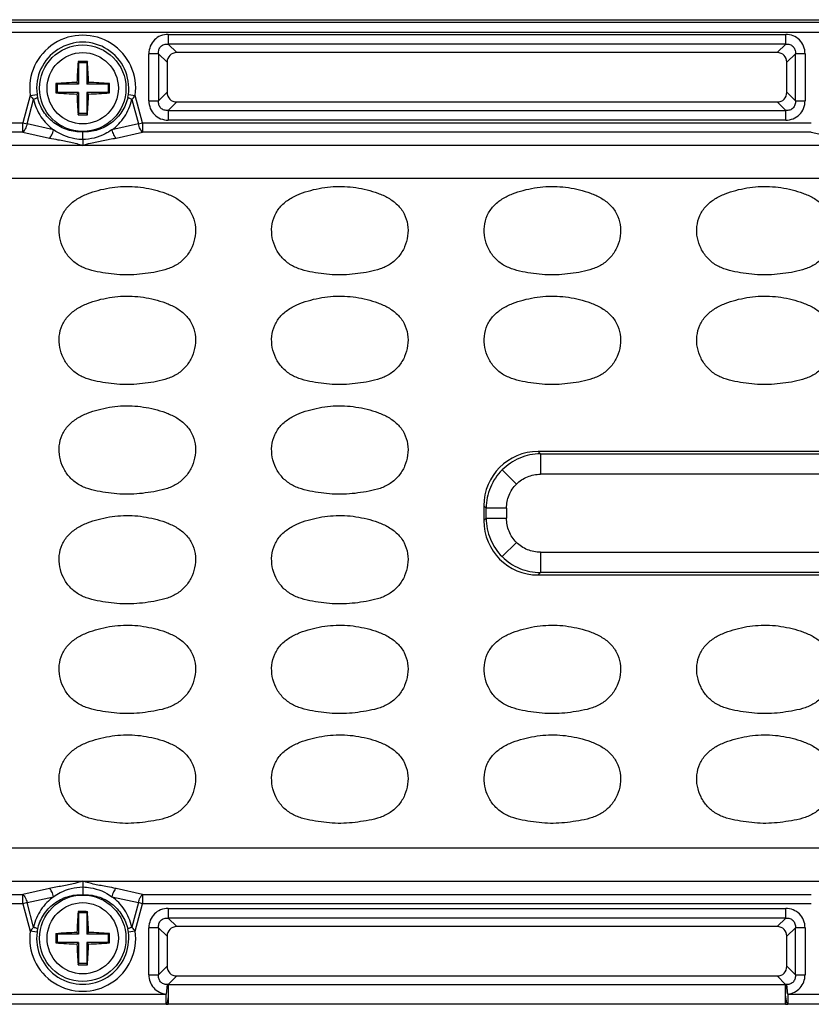
# Model space of a CAD drawing. Units: inches. Extents: x 7872 to 15327, y 2419 to 3919.
# Drawn here: x 12313 to 12371, y 2874 to 2946 of the extents above; entities that cross this region are included whole.
import ezdxf

# ---------------------------------------------------------------- set-up
doc = ezdxf.new("R2010")
doc.units = ezdxf.units.IN

msp = doc.modelspace()

# ---------------------------------------------------------------- linework, layer by layer
at = {"color": 7, "linetype": 'Continuous'}
for p, q in [((12243.027, 2945.656), (12507.528, 2945.656)), ((12259.277, 2945.471), (12491.277, 2945.471)), ((12491.277, 2944.724), (12259.277, 2944.724)), ((12324.012, 2944.581), (12369.043, 2944.581)), ((12324.012, 2944.581), (12324.012, 2943.877)), ((12369.043, 2943.877), (12369.043, 2944.581)), ((12369.043, 2943.877), (12324.012, 2943.877)), ((12324.633, 2943.256), (12324.012, 2943.877)), ((12369.043, 2943.877), (12368.422, 2943.256)), ((12323.307, 2943.172), (12322.602, 2943.172)), ((12322.602, 2939.741), (12322.602, 2943.172)), ((12323.307, 2943.172), (12323.928, 2942.551)), ((12323.307, 2943.172), (12323.307, 2939.741)), ((12368.422, 2943.256), (12324.633, 2943.256)), ((12369.127, 2942.551), (12369.748, 2943.172)), ((12370.453, 2943.172), (12369.748, 2943.172)), ((12369.748, 2939.741), (12369.748, 2943.172)), ((12370.453, 2943.172), (12370.453, 2939.741)), ((12317.44, 2942.597), (12317.477, 2942.506)), ((12318.077, 2942.506), (12317.477, 2942.506)), ((12317.477, 2942.506), (12317.477, 2940.956)), ((12318.115, 2942.597), (12318.077, 2942.506)), ((12318.077, 2942.506), (12318.077, 2940.956)), ((12323.928, 2942.551), (12323.928, 2940.362)), ((12369.127, 2940.362), (12369.127, 2942.551)), ((12315.828, 2940.993), (12315.927, 2940.956)), ((12317.477, 2940.956), (12315.927, 2940.956)), ((12315.927, 2940.356), (12315.927, 2940.956)), ((12317.355, 2941.079), (12317.477, 2940.956)), ((12318.2, 2941.079), (12318.077, 2940.956)), ((12319.627, 2940.956), (12318.077, 2940.956)), ((12319.727, 2940.993), (12319.627, 2940.956)), ((12319.627, 2940.956), (12319.627, 2940.356)), ((12313.945, 2940.134), (12314.449, 2940.203)), ((12315.828, 2940.32), (12315.927, 2940.356)), ((12317.477, 2940.356), (12315.927, 2940.356)), ((12317.355, 2940.234), (12317.477, 2940.356)), ((12317.477, 2940.356), (12317.477, 2938.806)), ((12319.627, 2940.356), (12318.077, 2940.356)), ((12318.2, 2940.234), (12318.077, 2940.356)), ((12318.077, 2940.356), (12318.077, 2938.806)), ((12319.727, 2940.32), (12319.627, 2940.356)), ((12321.106, 2940.203), (12321.609, 2940.134)), ((12323.928, 2940.362), (12323.307, 2939.741)), ((12369.748, 2939.741), (12369.127, 2940.362)), ((12313.945, 2940.134), (12313.41, 2938.134)), ((12313.716, 2938.052), (12314.195, 2939.842)), ((12321.359, 2939.842), (12321.839, 2938.052)), ((12322.145, 2938.134), (12321.609, 2940.134)), ((12322.602, 2939.741), (12323.307, 2939.741)), ((12324.012, 2939.036), (12324.633, 2939.657)), ((12324.633, 2939.657), (12368.422, 2939.657)), ((12368.422, 2939.657), (12369.043, 2939.036)), ((12369.748, 2939.741), (12370.453, 2939.741)), ((12317.44, 2938.715), (12317.477, 2938.806)), ((12318.077, 2938.806), (12317.477, 2938.806)), ((12318.115, 2938.715), (12318.077, 2938.806)), ((12324.012, 2939.036), (12369.043, 2939.036)), ((12324.012, 2939.036), (12324.012, 2938.331)), ((12369.043, 2938.331), (12369.043, 2939.036)), ((12268.011, 2938.134), (12313.41, 2938.134)), ((12313.41, 2938.134), (12313.716, 2938.052)), ((12313.41, 2937.454), (12313.41, 2938.134)), ((12315.652, 2937.621), (12313.716, 2938.052)), ((12321.839, 2938.052), (12319.903, 2937.621)), ((12321.839, 2938.052), (12322.145, 2938.134)), ((12322.145, 2938.134), (12370.91, 2938.134)), ((12322.145, 2938.134), (12322.145, 2937.454)), ((12369.043, 2938.331), (12324.012, 2938.331)), ((12313.41, 2937.454), (12268.011, 2937.454)), ((12313.41, 2937.454), (12315.346, 2937.023)), ((12320.209, 2937.023), (12322.145, 2937.454)), ((12370.91, 2937.454), (12322.145, 2937.454)), ((12370.91, 2937.454), (12372.846, 2937.023)), ((12317.777, 2936.492), (12268.975, 2936.49)), ((12432.777, 2936.492), (12317.777, 2936.492)), ((12483.687, 2934.066), (12269.368, 2934.066)), ((12399.566, 2914.156), (12350.988, 2914.156)), ((12351.158, 2913.986), (12350.988, 2914.156)), ((12351.158, 2913.986), (12399.396, 2913.986)), ((12351.158, 2913.986), (12351.158, 2912.501)), ((12348.365, 2912.819), (12349.405, 2911.779)), ((12399.396, 2912.501), (12351.158, 2912.501)), ((12347.027, 2910.195), (12347.197, 2910.025)), ((12347.027, 2910.195), (12347.027, 2909.117)), ((12348.683, 2910.025), (12347.197, 2910.025)), ((12347.197, 2909.287), (12347.197, 2910.025)), ((12348.683, 2910.025), (12348.683, 2909.287)), ((12347.197, 2909.287), (12347.027, 2909.117)), ((12347.197, 2909.287), (12348.683, 2909.287)), ((12348.365, 2906.493), (12349.405, 2907.534)), ((12351.158, 2906.812), (12399.396, 2906.812)), ((12351.158, 2906.812), (12351.158, 2905.326)), ((12350.988, 2905.156), (12351.158, 2905.326)), ((12350.988, 2905.156), (12399.566, 2905.156)), ((12399.396, 2905.326), (12351.158, 2905.326)), ((12269.368, 2885.247), (12481.187, 2885.247)), ((12268.975, 2882.822), (12317.777, 2882.821)), ((12317.777, 2882.821), (12375.277, 2882.821)), ((12315.346, 2882.289), (12313.41, 2881.858)), ((12322.145, 2881.858), (12320.209, 2882.289)), ((12268.011, 2881.858), (12313.41, 2881.858)), ((12313.41, 2881.178), (12313.41, 2881.858)), ((12313.716, 2881.26), (12315.652, 2881.691)), ((12319.903, 2881.691), (12321.839, 2881.26)), ((12322.145, 2881.858), (12370.91, 2881.858)), ((12322.145, 2881.858), (12322.145, 2881.178)), ((12313.41, 2881.178), (12268.011, 2881.178)), ((12313.716, 2881.26), (12313.41, 2881.178)), ((12313.41, 2881.178), (12313.945, 2879.178)), ((12314.195, 2879.47), (12313.716, 2881.26)), ((12317.44, 2880.597), (12317.477, 2880.506)), ((12318.115, 2880.597), (12318.077, 2880.506)), ((12321.839, 2881.26), (12321.359, 2879.47)), ((12321.609, 2879.178), (12322.145, 2881.178)), ((12322.145, 2881.178), (12321.839, 2881.26)), ((12370.91, 2881.178), (12322.145, 2881.178)), ((12324.012, 2880.831), (12369.043, 2880.831)), ((12324.012, 2880.831), (12324.012, 2880.127)), ((12369.043, 2880.127), (12369.043, 2880.831)), ((12318.077, 2880.506), (12317.477, 2880.506)), ((12317.477, 2880.506), (12317.477, 2878.956)), ((12318.077, 2880.506), (12318.077, 2878.956)), ((12369.043, 2880.127), (12324.012, 2880.127)), ((12324.633, 2879.506), (12324.012, 2880.127)), ((12369.043, 2880.127), (12368.422, 2879.506)), ((12314.449, 2879.11), (12313.945, 2879.178)), ((12321.609, 2879.178), (12321.106, 2879.11)), ((12323.307, 2879.422), (12322.602, 2879.422)), ((12322.602, 2875.991), (12322.602, 2879.422)), ((12323.307, 2879.422), (12323.307, 2875.991)), ((12323.307, 2879.422), (12323.928, 2878.801)), ((12368.422, 2879.506), (12324.633, 2879.506)), ((12369.127, 2878.801), (12369.748, 2879.422)), ((12369.748, 2875.991), (12369.748, 2879.422)), ((12370.453, 2879.422), (12369.748, 2879.422)), ((12370.453, 2879.422), (12370.453, 2875.991)), ((12315.828, 2878.993), (12315.927, 2878.956)), ((12317.477, 2878.956), (12315.927, 2878.956)), ((12315.927, 2878.356), (12315.927, 2878.956)), ((12317.355, 2879.079), (12317.477, 2878.956)), ((12318.2, 2879.079), (12318.077, 2878.956)), ((12319.627, 2878.956), (12318.077, 2878.956)), ((12319.727, 2878.993), (12319.627, 2878.956)), ((12319.627, 2878.956), (12319.627, 2878.356)), ((12323.928, 2878.801), (12323.928, 2876.612)), ((12369.127, 2876.612), (12369.127, 2878.801)), ((12315.828, 2878.32), (12315.927, 2878.356)), ((12317.477, 2878.356), (12315.927, 2878.356)), ((12317.355, 2878.234), (12317.477, 2878.356)), ((12317.477, 2878.356), (12317.477, 2876.806)), ((12319.627, 2878.356), (12318.077, 2878.356)), ((12318.2, 2878.234), (12318.077, 2878.356)), ((12318.077, 2878.356), (12318.077, 2876.806)), ((12319.727, 2878.32), (12319.627, 2878.356)), ((12317.44, 2876.715), (12317.477, 2876.806)), ((12318.077, 2876.806), (12317.477, 2876.806)), ((12318.115, 2876.715), (12318.077, 2876.806)), ((12323.928, 2876.612), (12323.307, 2875.991)), ((12369.748, 2875.991), (12369.127, 2876.612)), ((12322.602, 2875.991), (12323.307, 2875.991)), ((12324.018, 2875.292), (12324.633, 2875.907)), ((12324.633, 2875.907), (12368.422, 2875.907)), ((12368.422, 2875.907), (12369.037, 2875.292)), ((12369.748, 2875.991), (12370.453, 2875.991)), ((12323.929, 2875.282), (12323.86, 2874.588)), ((12324.018, 2875.292), (12369.037, 2875.292)), ((12324.018, 2875.292), (12324.018, 2874.587)), ((12369.037, 2874.587), (12369.037, 2875.292)), ((12369.194, 2874.588), (12369.126, 2875.282)), ((12311.694, 2874.588), (12323.86, 2874.588)), ((12323.86, 2873.841), (12323.86, 2874.588)), ((12324.016, 2874.454), (12324.018, 2873.84)), ((12369.037, 2873.84), (12369.039, 2874.445)), ((12369.194, 2874.588), (12369.194, 2873.841)), ((12369.194, 2874.588), (12381.36, 2874.588)), ((12323.86, 2873.841), (12311.694, 2873.841)), ((12369.037, 2873.84), (12324.018, 2873.84)), ((12381.36, 2873.841), (12369.194, 2873.841))]:
    msp.add_line(p, q, dxfattribs=at)
for centre, radius in [((12317.777, 2940.656), 3.155), ((12317.777, 2940.656), 2.6), ((12317.777, 2878.656), 3.155), ((12317.777, 2878.656), 2.6)]:
    msp.add_circle(centre, radius, dxfattribs=at)
for centre, radius, start, end in [((12317.777, 2940.656), 3.867, 352.24297, 187.75703), ((12317.777, 2940.656), 3.359, 352.24297, 187.75703), ((12344.08, 2940.341), 26.735, 175.15856, 178.41881), ((12317.777, 2931.581), 11.022, 90.00018, 91.75321), ((12317.777, 2931.578), 11.024, 88.24711, 89.99977), ((12291.548, 2940.345), 26.662, 1.57659, 4.84576), ((12325.919, 2940.656), 10.097, 178.09047, 181.90953), ((12318.088, 2914.443), 26.645, 91.5759, 94.8654), ((12317.462, 2914.362), 26.727, 85.13948, 88.41889), ((12309.636, 2940.656), 10.097, 358.09047, 1.90953), ((12316.919, 2940.536), 2.493, 187.6796, 192.47195), ((12318.092, 2966.951), 26.727, 265.13948, 268.41889), ((12344.007, 2940.967), 26.662, 181.57659, 184.84576), ((12291.475, 2940.972), 26.735, 355.15856, 358.41881), ((12317.467, 2966.869), 26.645, 271.57591, 274.8654), ((12318.636, 2940.536), 2.493, 347.52805, 352.3204), ((12317.777, 2949.734), 11.024, 268.24711, 269.99977), ((12317.777, 2949.732), 11.022, 270.00018, 271.75321), ((12344.08, 2878.341), 26.735, 175.15856, 178.41881), ((12317.777, 2869.581), 11.022, 90.00018, 91.75321), ((12317.777, 2869.578), 11.024, 88.24711, 89.99977), ((12291.548, 2878.345), 26.662, 1.57659, 4.84576), ((12317.777, 2878.656), 3.867, 172.24297, 7.75703), ((12316.919, 2878.777), 2.493, 167.52805, 172.3204), ((12318.636, 2878.777), 2.493, 7.6796, 12.47195), ((12317.777, 2878.656), 3.359, 172.24297, 7.75703), ((12325.919, 2878.656), 10.097, 178.09047, 181.90953), ((12318.088, 2852.443), 26.645, 91.5759, 94.8654), ((12317.462, 2852.362), 26.727, 85.13948, 88.41889), ((12309.636, 2878.656), 10.097, 358.09047, 1.90953), ((12318.092, 2904.951), 26.727, 265.13948, 268.41889), ((12344.007, 2878.967), 26.662, 181.57659, 184.84576), ((12291.475, 2878.972), 26.735, 355.15856, 358.41881), ((12317.467, 2904.869), 26.645, 271.57591, 274.8654), ((12317.777, 2887.734), 11.024, 268.24711, 269.99977), ((12317.777, 2887.732), 11.022, 270.00018, 271.75321), ((12324.32, 2872.133), 3.174, 95.46107, 97.08016), ((12368.735, 2872.133), 3.174, 82.91981, 84.53892), ((12324.02, 2882.758), 8.918, 268.97427, 269.98476), ((12369.035, 2882.758), 8.918, 270.01524, 271.02573)]:
    msp.add_arc(centre, radius, start, end, dxfattribs=at)
for centre, major_axis, ratio, start_param, end_param in [((12324.726, 2942.457), (0.596, -0.596), 0.889126, 2.414818, 3.868368), ((12368.329, 2942.457), (-0.596, -0.596), 0.889126, 2.414818, 3.868368), ((12324.726, 2940.455), (0.596, 0.596), 0.889126, 2.414818, 3.868368), ((12368.329, 2940.455), (-0.596, 0.596), 0.889126, 2.414818, 3.868368), ((12351.067, 2910.117), (-2.884, 2.884), 0.980815, -0.775713, 0.775713), ((12351.067, 2909.196), (-2.884, -2.884), 0.980815, -0.775713, 0.775713), ((12324.726, 2878.707), (0.596, -0.596), 0.889126, 2.414818, 3.868368), ((12368.329, 2878.707), (-0.596, -0.596), 0.889126, 2.414818, 3.868368), ((12324.726, 2876.705), (0.596, 0.596), 0.889126, 2.414818, 3.868368), ((12368.329, 2876.705), (-0.596, 0.596), 0.889126, 2.414818, 3.868368)]:
    msp.add_ellipse(centre, major_axis=major_axis, ratio=ratio, start_param=start_param, end_param=end_param, dxfattribs=at)
for points, knots in [([(12324.012, 2944.581), (12323.825, 2944.581), (12323.452, 2944.514), (12322.979, 2944.205), (12322.669, 2943.732), (12322.602, 2943.359), (12322.602, 2943.172)], [0, 0, 0, 0, 0.253762, 0.5, 0.746238, 1, 1, 1, 1]), ([(12370.453, 2943.172), (12370.453, 2943.359), (12370.385, 2943.732), (12370.076, 2944.205), (12369.603, 2944.514), (12369.23, 2944.581), (12369.043, 2944.581)], [0, 0, 0, 0, 0.253762, 0.5, 0.746238, 1, 1, 1, 1]), ([(12323.307, 2943.172), (12323.298, 2943.272), (12323.312, 2943.469), (12323.46, 2943.724), (12323.715, 2943.872), (12323.912, 2943.886), (12324.012, 2943.877)], [0, 0, 0, 0, 0.261148, 0.5, 0.738852, 1, 1, 1, 1]), ([(12369.043, 2943.877), (12369.143, 2943.886), (12369.34, 2943.872), (12369.595, 2943.724), (12369.743, 2943.469), (12369.757, 2943.272), (12369.748, 2943.172)], [0, 0, 0, 0, 0.261148, 0.5, 0.738852, 1, 1, 1, 1]), ([(12313.945, 2940.134), (12313.964, 2940.11), (12314.044, 2940.009), (12314.129, 2939.913), (12314.195, 2939.842)], [0, 0, 0, 0, 0.242273, 1, 1, 1, 1]), ([(12314.485, 2939.998), (12314.483, 2939.984), (12314.454, 2939.954), (12314.36, 2939.897), (12314.266, 2939.864), (12314.195, 2939.842)], [0, 0, 0, 0, 0.124256, 0.339875, 1, 1, 1, 1]), ([(12314.195, 2939.842), (12314.242, 2939.615), (12314.387, 2939.175), (12314.713, 2938.571), (12315.137, 2938.044), (12315.475, 2937.752), (12315.652, 2937.621)], [0, 0, 0, 0, 0.256369, 0.508496, 0.755969, 1, 1, 1, 1]), ([(12317.777, 2937.479), (12317.406, 2937.462), (12316.649, 2937.56), (12315.635, 2938.085), (12314.86, 2938.925), (12314.567, 2939.632), (12314.485, 2939.998)], [0, 0, 0, 0, 0.249314, 0.499165, 0.749438, 1, 1, 1, 1]), ([(12321.069, 2939.998), (12320.988, 2939.632), (12320.694, 2938.925), (12319.919, 2938.085), (12318.906, 2937.56), (12318.149, 2937.462), (12317.777, 2937.479)], [0, 0, 0, 0, 0.250562, 0.500835, 0.750686, 1, 1, 1, 1]), ([(12319.903, 2937.621), (12320.08, 2937.752), (12320.418, 2938.044), (12320.842, 2938.571), (12321.168, 2939.175), (12321.312, 2939.615), (12321.359, 2939.842)], [0, 0, 0, 0, 0.244034, 0.491503, 0.743632, 1, 1, 1, 1]), ([(12321.359, 2939.842), (12321.289, 2939.864), (12321.195, 2939.897), (12321.101, 2939.954), (12321.072, 2939.984), (12321.069, 2939.998)], [0, 0, 0, 0, 0.660125, 0.875744, 1, 1, 1, 1]), ([(12321.359, 2939.842), (12321.382, 2939.866), (12321.469, 2939.961), (12321.551, 2940.059), (12321.609, 2940.134)], [0, 0, 0, 0, 0.258665, 1, 1, 1, 1]), ([(12322.602, 2939.741), (12322.602, 2939.554), (12322.669, 2939.181), (12322.979, 2938.707), (12323.452, 2938.398), (12323.825, 2938.331), (12324.012, 2938.331)], [0, 0, 0, 0, 0.253762, 0.5, 0.746238, 1, 1, 1, 1]), ([(12324.012, 2939.036), (12323.912, 2939.026), (12323.715, 2939.04), (12323.46, 2939.189), (12323.312, 2939.444), (12323.298, 2939.641), (12323.307, 2939.741)], [0, 0, 0, 0, 0.261148, 0.5, 0.738852, 1, 1, 1, 1]), ([(12369.043, 2938.331), (12369.23, 2938.331), (12369.603, 2938.398), (12370.076, 2938.707), (12370.385, 2939.181), (12370.453, 2939.554), (12370.453, 2939.741)], [0, 0, 0, 0, 0.253762, 0.5, 0.746238, 1, 1, 1, 1]), ([(12369.748, 2939.741), (12369.757, 2939.641), (12369.743, 2939.444), (12369.595, 2939.189), (12369.34, 2939.04), (12369.143, 2939.026), (12369.043, 2939.036)], [0, 0, 0, 0, 0.261148, 0.5, 0.738852, 1, 1, 1, 1]), ([(12313.716, 2938.052), (12313.687, 2937.928), (12313.614, 2937.713), (12313.487, 2937.516), (12313.41, 2937.454)], [0, 0, 0, 0, 0.563134, 1, 1, 1, 1]), ([(12322.145, 2937.454), (12322.068, 2937.516), (12321.941, 2937.713), (12321.868, 2937.928), (12321.839, 2938.052)], [0, 0, 0, 0, 0.436866, 1, 1, 1, 1]), ([(12315.346, 2937.023), (12315.423, 2937.085), (12315.55, 2937.282), (12315.623, 2937.497), (12315.652, 2937.621)], [0, 0, 0, 0, 0.436641, 1, 1, 1, 1]), ([(12317.777, 2936.913), (12317.588, 2936.916), (12316.838, 2936.991), (12316.109, 2937.291), (12315.652, 2937.621)], [0, 0, 0, 0, 0.251259, 1, 1, 1, 1]), ([(12319.903, 2937.621), (12319.749, 2937.51), (12319.103, 2937.119), (12318.34, 2936.923), (12317.777, 2936.913)], [0, 0, 0, 0, 0.25242, 1, 1, 1, 1]), ([(12317.777, 2936.913), (12317.777, 2936.983), (12317.776, 2937.172), (12317.778, 2937.361), (12317.777, 2937.479)], [0, 0, 0, 0, 0.370925, 1, 1, 1, 1]), ([(12319.903, 2937.621), (12319.931, 2937.497), (12320.005, 2937.282), (12320.132, 2937.085), (12320.209, 2937.023)], [0, 0, 0, 0, 0.563359, 1, 1, 1, 1]), ([(12315.346, 2937.023), (12315.555, 2936.985), (12316.074, 2936.883), (12316.892, 2936.74), (12317.49, 2936.58), (12317.777, 2936.492)], [0, 0, 0, 0, 0.255744, 0.638093, 1, 1, 1, 1]), ([(12317.777, 2936.913), (12317.779, 2936.831), (12317.779, 2936.69), (12317.775, 2936.55), (12317.777, 2936.492)], [0, 0, 0, 0, 0.586947, 1, 1, 1, 1]), ([(12317.777, 2936.492), (12317.966, 2936.55), (12318.459, 2936.691), (12319.275, 2936.846), (12319.896, 2936.965), (12320.209, 2937.023)], [0, 0, 0, 0, 0.238335, 0.616268, 1, 1, 1, 1]), ([(12319.86, 2927.116), (12319.586, 2927.15), (12319.039, 2927.229), (12318.227, 2927.404), (12317.454, 2927.722), (12316.8, 2928.25), (12316.332, 2928.946), (12316.066, 2929.739), (12316.028, 2930.577), (12316.24, 2931.39), (12316.702, 2932.094), (12317.363, 2932.61), (12318.113, 2932.972), (12319.169, 2933.303), (12320.538, 2933.541), (12321.652, 2933.489), (12322.198, 2933.406)], [0, 0, 0, 0, 0.06261, 0.125198, 0.187722, 0.25015, 0.312582, 0.375017, 0.437428, 0.499826, 0.562214, 0.624699, 0.687267, 0.749869, 0.874942, 1, 1, 1, 1]), ([(12322.198, 2933.406), (12322.471, 2933.365), (12323.013, 2933.255), (12323.809, 2933.021), (12324.569, 2932.682), (12325.25, 2932.196), (12325.754, 2931.522), (12326.008, 2930.721), (12326.013, 2929.883), (12325.784, 2929.078), (12325.35, 2928.362), (12324.727, 2927.799), (12323.968, 2927.447), (12323.16, 2927.253), (12322.341, 2927.129), (12321.516, 2927.04), (12320.686, 2927.031), (12320.135, 2927.083), (12319.86, 2927.116)], [0, 0, 0, 0, 0.062589, 0.125171, 0.187726, 0.250212, 0.312585, 0.374962, 0.437351, 0.499768, 0.562182, 0.624587, 0.687072, 0.749634, 0.812223, 0.874811, 0.9374, 1, 1, 1, 1]), ([(12335.36, 2927.116), (12335.086, 2927.15), (12334.539, 2927.229), (12333.727, 2927.404), (12332.954, 2927.722), (12332.3, 2928.25), (12331.832, 2928.946), (12331.566, 2929.739), (12331.528, 2930.577), (12331.74, 2931.39), (12332.202, 2932.094), (12332.863, 2932.61), (12333.613, 2932.972), (12334.669, 2933.303), (12336.038, 2933.541), (12337.152, 2933.489), (12337.698, 2933.406)], [0, 0, 0, 0, 0.06261, 0.125198, 0.187722, 0.25015, 0.312582, 0.375017, 0.437428, 0.499826, 0.562214, 0.624699, 0.687267, 0.749869, 0.874942, 1, 1, 1, 1]), ([(12337.698, 2933.406), (12337.971, 2933.365), (12338.513, 2933.255), (12339.309, 2933.021), (12340.069, 2932.682), (12340.75, 2932.196), (12341.254, 2931.522), (12341.508, 2930.721), (12341.513, 2929.883), (12341.284, 2929.078), (12340.85, 2928.362), (12340.227, 2927.799), (12339.468, 2927.447), (12338.66, 2927.253), (12337.841, 2927.129), (12337.016, 2927.04), (12336.186, 2927.031), (12335.635, 2927.083), (12335.36, 2927.116)], [0, 0, 0, 0, 0.062589, 0.125171, 0.187726, 0.250212, 0.312585, 0.374962, 0.437351, 0.499768, 0.562182, 0.624587, 0.687072, 0.749634, 0.812223, 0.874811, 0.9374, 1, 1, 1, 1]), ([(12350.86, 2927.116), (12350.586, 2927.15), (12350.039, 2927.229), (12349.227, 2927.404), (12348.454, 2927.722), (12347.8, 2928.25), (12347.332, 2928.946), (12347.066, 2929.739), (12347.028, 2930.577), (12347.24, 2931.39), (12347.702, 2932.094), (12348.363, 2932.61), (12349.113, 2932.972), (12350.169, 2933.303), (12351.538, 2933.541), (12352.652, 2933.489), (12353.198, 2933.406)], [0, 0, 0, 0, 0.06261, 0.125198, 0.187722, 0.25015, 0.312582, 0.375017, 0.437428, 0.499826, 0.562214, 0.624699, 0.687267, 0.749869, 0.874942, 1, 1, 1, 1]), ([(12353.198, 2933.406), (12353.471, 2933.365), (12354.013, 2933.255), (12354.809, 2933.021), (12355.569, 2932.682), (12356.25, 2932.196), (12356.754, 2931.522), (12357.008, 2930.721), (12357.013, 2929.883), (12356.784, 2929.078), (12356.35, 2928.362), (12355.727, 2927.799), (12354.968, 2927.447), (12354.16, 2927.253), (12353.341, 2927.129), (12352.516, 2927.04), (12351.686, 2927.031), (12351.135, 2927.083), (12350.86, 2927.116)], [0, 0, 0, 0, 0.062589, 0.125171, 0.187726, 0.250212, 0.312585, 0.374962, 0.437351, 0.499768, 0.562182, 0.624587, 0.687072, 0.749634, 0.812223, 0.874811, 0.9374, 1, 1, 1, 1]), ([(12366.36, 2927.116), (12366.086, 2927.15), (12365.539, 2927.229), (12364.727, 2927.404), (12363.954, 2927.722), (12363.3, 2928.25), (12362.832, 2928.946), (12362.566, 2929.739), (12362.528, 2930.577), (12362.74, 2931.39), (12363.202, 2932.094), (12363.863, 2932.61), (12364.613, 2932.972), (12365.669, 2933.303), (12367.038, 2933.541), (12368.152, 2933.489), (12368.698, 2933.406)], [0, 0, 0, 0, 0.06261, 0.125198, 0.187722, 0.25015, 0.312582, 0.375017, 0.437428, 0.499826, 0.562214, 0.624699, 0.687267, 0.749869, 0.874942, 1, 1, 1, 1]), ([(12368.698, 2933.406), (12368.971, 2933.365), (12369.513, 2933.255), (12370.309, 2933.021), (12371.069, 2932.682), (12371.75, 2932.196), (12372.254, 2931.522), (12372.508, 2930.721), (12372.513, 2929.883), (12372.284, 2929.078), (12371.85, 2928.362), (12371.227, 2927.799), (12370.468, 2927.447), (12369.66, 2927.253), (12368.841, 2927.129), (12368.016, 2927.04), (12367.186, 2927.031), (12366.635, 2927.083), (12366.36, 2927.116)], [0, 0, 0, 0, 0.062589, 0.125171, 0.187726, 0.250212, 0.312585, 0.374962, 0.437351, 0.499768, 0.562182, 0.624587, 0.687072, 0.749634, 0.812223, 0.874811, 0.9374, 1, 1, 1, 1]), ([(12319.86, 2919.116), (12319.586, 2919.15), (12319.039, 2919.229), (12318.227, 2919.404), (12317.454, 2919.722), (12316.8, 2920.25), (12316.332, 2920.946), (12316.066, 2921.739), (12316.028, 2922.577), (12316.24, 2923.39), (12316.702, 2924.094), (12317.363, 2924.61), (12318.113, 2924.972), (12319.169, 2925.303), (12320.538, 2925.541), (12321.652, 2925.489), (12322.198, 2925.406)], [0, 0, 0, 0, 0.06261, 0.125198, 0.187722, 0.25015, 0.312582, 0.375017, 0.437428, 0.499826, 0.562214, 0.624699, 0.687267, 0.749869, 0.874942, 1, 1, 1, 1]), ([(12322.198, 2925.406), (12322.471, 2925.365), (12323.013, 2925.255), (12323.809, 2925.021), (12324.569, 2924.682), (12325.25, 2924.196), (12325.754, 2923.522), (12326.008, 2922.721), (12326.013, 2921.883), (12325.784, 2921.078), (12325.35, 2920.362), (12324.727, 2919.799), (12323.968, 2919.447), (12323.16, 2919.253), (12322.341, 2919.129), (12321.516, 2919.04), (12320.686, 2919.031), (12320.135, 2919.083), (12319.86, 2919.116)], [0, 0, 0, 0, 0.062589, 0.125171, 0.187726, 0.250212, 0.312585, 0.374962, 0.437351, 0.499768, 0.562182, 0.624587, 0.687072, 0.749634, 0.812223, 0.874811, 0.9374, 1, 1, 1, 1]), ([(12335.36, 2919.116), (12335.086, 2919.15), (12334.539, 2919.229), (12333.727, 2919.404), (12332.954, 2919.722), (12332.3, 2920.25), (12331.832, 2920.946), (12331.566, 2921.739), (12331.528, 2922.577), (12331.74, 2923.39), (12332.202, 2924.094), (12332.863, 2924.61), (12333.613, 2924.972), (12334.669, 2925.303), (12336.038, 2925.541), (12337.152, 2925.489), (12337.698, 2925.406)], [0, 0, 0, 0, 0.06261, 0.125198, 0.187722, 0.25015, 0.312582, 0.375017, 0.437428, 0.499826, 0.562214, 0.624699, 0.687267, 0.749869, 0.874942, 1, 1, 1, 1]), ([(12337.698, 2925.406), (12337.971, 2925.365), (12338.513, 2925.255), (12339.309, 2925.021), (12340.069, 2924.682), (12340.75, 2924.196), (12341.254, 2923.522), (12341.508, 2922.721), (12341.513, 2921.883), (12341.284, 2921.078), (12340.85, 2920.362), (12340.227, 2919.799), (12339.468, 2919.447), (12338.66, 2919.253), (12337.841, 2919.129), (12337.016, 2919.04), (12336.186, 2919.031), (12335.635, 2919.083), (12335.36, 2919.116)], [0, 0, 0, 0, 0.062589, 0.125171, 0.187726, 0.250212, 0.312585, 0.374962, 0.437351, 0.499768, 0.562182, 0.624587, 0.687072, 0.749634, 0.812223, 0.874811, 0.9374, 1, 1, 1, 1]), ([(12350.86, 2919.116), (12350.586, 2919.15), (12350.039, 2919.229), (12349.227, 2919.404), (12348.454, 2919.722), (12347.8, 2920.25), (12347.332, 2920.946), (12347.066, 2921.739), (12347.028, 2922.577), (12347.24, 2923.39), (12347.702, 2924.094), (12348.363, 2924.61), (12349.113, 2924.972), (12350.169, 2925.303), (12351.538, 2925.541), (12352.652, 2925.489), (12353.198, 2925.406)], [0, 0, 0, 0, 0.06261, 0.125198, 0.187722, 0.25015, 0.312582, 0.375017, 0.437428, 0.499826, 0.562214, 0.624699, 0.687267, 0.749869, 0.874942, 1, 1, 1, 1]), ([(12353.198, 2925.406), (12353.471, 2925.365), (12354.013, 2925.255), (12354.809, 2925.021), (12355.569, 2924.682), (12356.25, 2924.196), (12356.754, 2923.522), (12357.008, 2922.721), (12357.013, 2921.883), (12356.784, 2921.078), (12356.35, 2920.362), (12355.727, 2919.799), (12354.968, 2919.447), (12354.16, 2919.253), (12353.341, 2919.129), (12352.516, 2919.04), (12351.686, 2919.031), (12351.135, 2919.083), (12350.86, 2919.116)], [0, 0, 0, 0, 0.062589, 0.125171, 0.187726, 0.250212, 0.312585, 0.374962, 0.437351, 0.499768, 0.562182, 0.624587, 0.687072, 0.749634, 0.812223, 0.874811, 0.9374, 1, 1, 1, 1]), ([(12366.36, 2919.116), (12366.086, 2919.15), (12365.539, 2919.229), (12364.727, 2919.404), (12363.954, 2919.722), (12363.3, 2920.25), (12362.832, 2920.946), (12362.566, 2921.739), (12362.528, 2922.577), (12362.74, 2923.39), (12363.202, 2924.094), (12363.863, 2924.61), (12364.613, 2924.972), (12365.669, 2925.303), (12367.038, 2925.541), (12368.152, 2925.489), (12368.698, 2925.406)], [0, 0, 0, 0, 0.06261, 0.125198, 0.187722, 0.25015, 0.312582, 0.375017, 0.437428, 0.499826, 0.562214, 0.624699, 0.687267, 0.749869, 0.874942, 1, 1, 1, 1]), ([(12368.698, 2925.406), (12368.971, 2925.365), (12369.513, 2925.255), (12370.309, 2925.021), (12371.069, 2924.682), (12371.75, 2924.196), (12372.254, 2923.522), (12372.508, 2922.721), (12372.513, 2921.883), (12372.284, 2921.078), (12371.85, 2920.362), (12371.227, 2919.799), (12370.468, 2919.447), (12369.66, 2919.253), (12368.841, 2919.129), (12368.016, 2919.04), (12367.186, 2919.031), (12366.635, 2919.083), (12366.36, 2919.116)], [0, 0, 0, 0, 0.062589, 0.125171, 0.187726, 0.250212, 0.312585, 0.374962, 0.437351, 0.499768, 0.562182, 0.624587, 0.687072, 0.749634, 0.812223, 0.874811, 0.9374, 1, 1, 1, 1]), ([(12319.86, 2911.116), (12319.586, 2911.15), (12319.039, 2911.229), (12318.227, 2911.404), (12317.454, 2911.722), (12316.8, 2912.25), (12316.332, 2912.946), (12316.066, 2913.739), (12316.028, 2914.577), (12316.24, 2915.39), (12316.702, 2916.094), (12317.363, 2916.61), (12318.113, 2916.972), (12319.169, 2917.303), (12320.538, 2917.541), (12321.652, 2917.489), (12322.198, 2917.406)], [0, 0, 0, 0, 0.06261, 0.125198, 0.187722, 0.25015, 0.312582, 0.375017, 0.437428, 0.499826, 0.562214, 0.624699, 0.687267, 0.749869, 0.874942, 1, 1, 1, 1]), ([(12322.198, 2917.406), (12322.471, 2917.365), (12323.013, 2917.255), (12323.809, 2917.021), (12324.569, 2916.682), (12325.25, 2916.196), (12325.754, 2915.522), (12326.008, 2914.721), (12326.013, 2913.883), (12325.784, 2913.078), (12325.35, 2912.362), (12324.727, 2911.799), (12323.968, 2911.447), (12323.16, 2911.253), (12322.341, 2911.129), (12321.516, 2911.04), (12320.686, 2911.031), (12320.135, 2911.083), (12319.86, 2911.116)], [0, 0, 0, 0, 0.062589, 0.125171, 0.187726, 0.250212, 0.312585, 0.374962, 0.437351, 0.499768, 0.562182, 0.624587, 0.687072, 0.749634, 0.812223, 0.874811, 0.9374, 1, 1, 1, 1]), ([(12335.36, 2911.116), (12335.086, 2911.15), (12334.539, 2911.229), (12333.727, 2911.404), (12332.954, 2911.722), (12332.3, 2912.25), (12331.832, 2912.946), (12331.566, 2913.739), (12331.528, 2914.577), (12331.74, 2915.39), (12332.202, 2916.094), (12332.863, 2916.61), (12333.613, 2916.972), (12334.669, 2917.303), (12336.038, 2917.541), (12337.152, 2917.489), (12337.698, 2917.406)], [0, 0, 0, 0, 0.06261, 0.125198, 0.187722, 0.25015, 0.312582, 0.375017, 0.437428, 0.499826, 0.562214, 0.624699, 0.687267, 0.749869, 0.874942, 1, 1, 1, 1]), ([(12337.698, 2917.406), (12337.971, 2917.365), (12338.513, 2917.255), (12339.309, 2917.021), (12340.069, 2916.682), (12340.75, 2916.196), (12341.254, 2915.522), (12341.508, 2914.721), (12341.513, 2913.883), (12341.284, 2913.078), (12340.85, 2912.362), (12340.227, 2911.799), (12339.468, 2911.447), (12338.66, 2911.253), (12337.841, 2911.129), (12337.016, 2911.04), (12336.186, 2911.031), (12335.635, 2911.083), (12335.36, 2911.116)], [0, 0, 0, 0, 0.062589, 0.125171, 0.187726, 0.250212, 0.312585, 0.374962, 0.437351, 0.499768, 0.562182, 0.624587, 0.687072, 0.749634, 0.812223, 0.874811, 0.9374, 1, 1, 1, 1]), ([(12351.158, 2913.986), (12350.644, 2913.983), (12349.606, 2913.773), (12348.728, 2913.183), (12348.365, 2912.819)], [0, 0, 0, 0, 0.500333, 1, 1, 1, 1]), ([(12348.365, 2912.819), (12348.001, 2912.456), (12347.41, 2911.577), (12347.201, 2910.54), (12347.197, 2910.025)], [0, 0, 0, 0, 0.499667, 1, 1, 1, 1]), ([(12349.405, 2911.779), (12349.633, 2912.007), (12350.185, 2912.374), (12350.836, 2912.501), (12351.158, 2912.501)], [0, 0, 0, 0, 0.499954, 1, 1, 1, 1]), ([(12348.683, 2910.025), (12348.683, 2910.348), (12348.81, 2910.998), (12349.177, 2911.551), (12349.405, 2911.779)], [0, 0, 0, 0, 0.500046, 1, 1, 1, 1]), ([(12319.86, 2903.116), (12319.586, 2903.15), (12319.039, 2903.229), (12318.227, 2903.404), (12317.454, 2903.722), (12316.8, 2904.25), (12316.332, 2904.946), (12316.066, 2905.739), (12316.028, 2906.577), (12316.24, 2907.39), (12316.702, 2908.094), (12317.363, 2908.61), (12318.113, 2908.972), (12319.169, 2909.303), (12320.538, 2909.541), (12321.652, 2909.489), (12322.198, 2909.406)], [0, 0, 0, 0, 0.06261, 0.125198, 0.187722, 0.25015, 0.312582, 0.375017, 0.437428, 0.499826, 0.562214, 0.624699, 0.687267, 0.749869, 0.874942, 1, 1, 1, 1]), ([(12322.198, 2909.406), (12322.471, 2909.365), (12323.013, 2909.255), (12323.809, 2909.021), (12324.569, 2908.682), (12325.25, 2908.196), (12325.754, 2907.522), (12326.008, 2906.721), (12326.013, 2905.883), (12325.784, 2905.078), (12325.35, 2904.362), (12324.727, 2903.799), (12323.968, 2903.447), (12323.16, 2903.253), (12322.341, 2903.129), (12321.516, 2903.04), (12320.686, 2903.031), (12320.135, 2903.083), (12319.86, 2903.116)], [0, 0, 0, 0, 0.062589, 0.125171, 0.187726, 0.250212, 0.312585, 0.374962, 0.437351, 0.499768, 0.562182, 0.624587, 0.687072, 0.749634, 0.812223, 0.874811, 0.9374, 1, 1, 1, 1]), ([(12335.36, 2903.116), (12335.086, 2903.15), (12334.539, 2903.229), (12333.727, 2903.404), (12332.954, 2903.722), (12332.3, 2904.25), (12331.832, 2904.946), (12331.566, 2905.739), (12331.528, 2906.577), (12331.74, 2907.39), (12332.202, 2908.094), (12332.863, 2908.61), (12333.613, 2908.972), (12334.669, 2909.303), (12336.038, 2909.541), (12337.152, 2909.489), (12337.698, 2909.406)], [0, 0, 0, 0, 0.06261, 0.125198, 0.187722, 0.25015, 0.312582, 0.375017, 0.437428, 0.499826, 0.562214, 0.624699, 0.687267, 0.749869, 0.874942, 1, 1, 1, 1]), ([(12337.698, 2909.406), (12337.971, 2909.365), (12338.513, 2909.255), (12339.309, 2909.021), (12340.069, 2908.682), (12340.75, 2908.196), (12341.254, 2907.522), (12341.508, 2906.721), (12341.513, 2905.883), (12341.284, 2905.078), (12340.85, 2904.362), (12340.227, 2903.799), (12339.468, 2903.447), (12338.66, 2903.253), (12337.841, 2903.129), (12337.016, 2903.04), (12336.186, 2903.031), (12335.635, 2903.083), (12335.36, 2903.116)], [0, 0, 0, 0, 0.062589, 0.125171, 0.187726, 0.250212, 0.312585, 0.374962, 0.437351, 0.499768, 0.562182, 0.624587, 0.687072, 0.749634, 0.812223, 0.874811, 0.9374, 1, 1, 1, 1]), ([(12347.197, 2909.287), (12347.201, 2908.773), (12347.41, 2907.735), (12348.001, 2906.857), (12348.365, 2906.493)], [0, 0, 0, 0, 0.500333, 1, 1, 1, 1]), ([(12349.405, 2907.534), (12349.177, 2907.762), (12348.81, 2908.314), (12348.683, 2908.965), (12348.683, 2909.287)], [0, 0, 0, 0, 0.499954, 1, 1, 1, 1]), ([(12351.158, 2906.812), (12350.836, 2906.812), (12350.185, 2906.938), (12349.633, 2907.306), (12349.405, 2907.534)], [0, 0, 0, 0, 0.500046, 1, 1, 1, 1]), ([(12348.365, 2906.493), (12348.728, 2906.13), (12349.606, 2905.539), (12350.644, 2905.33), (12351.158, 2905.326)], [0, 0, 0, 0, 0.499667, 1, 1, 1, 1]), ([(12319.86, 2895.116), (12319.586, 2895.15), (12319.039, 2895.229), (12318.227, 2895.404), (12317.454, 2895.722), (12316.8, 2896.25), (12316.332, 2896.946), (12316.066, 2897.739), (12316.028, 2898.577), (12316.24, 2899.39), (12316.702, 2900.094), (12317.363, 2900.61), (12318.113, 2900.972), (12319.169, 2901.303), (12320.538, 2901.541), (12321.652, 2901.489), (12322.198, 2901.406)], [0, 0, 0, 0, 0.06261, 0.125198, 0.187722, 0.25015, 0.312582, 0.375017, 0.437428, 0.499826, 0.562214, 0.624699, 0.687267, 0.749869, 0.874942, 1, 1, 1, 1]), ([(12322.198, 2901.406), (12322.471, 2901.365), (12323.013, 2901.255), (12323.809, 2901.021), (12324.569, 2900.682), (12325.25, 2900.196), (12325.754, 2899.522), (12326.008, 2898.721), (12326.013, 2897.883), (12325.784, 2897.078), (12325.35, 2896.362), (12324.727, 2895.799), (12323.968, 2895.447), (12323.16, 2895.253), (12322.341, 2895.129), (12321.516, 2895.04), (12320.686, 2895.031), (12320.135, 2895.083), (12319.86, 2895.116)], [0, 0, 0, 0, 0.062589, 0.125171, 0.187726, 0.250212, 0.312585, 0.374962, 0.437351, 0.499768, 0.562182, 0.624587, 0.687072, 0.749634, 0.812223, 0.874811, 0.9374, 1, 1, 1, 1]), ([(12335.36, 2895.116), (12335.086, 2895.15), (12334.539, 2895.229), (12333.727, 2895.404), (12332.954, 2895.722), (12332.3, 2896.25), (12331.832, 2896.946), (12331.566, 2897.739), (12331.528, 2898.577), (12331.74, 2899.39), (12332.202, 2900.094), (12332.863, 2900.61), (12333.613, 2900.972), (12334.669, 2901.303), (12336.038, 2901.541), (12337.152, 2901.489), (12337.698, 2901.406)], [0, 0, 0, 0, 0.06261, 0.125198, 0.187722, 0.25015, 0.312582, 0.375017, 0.437428, 0.499826, 0.562214, 0.624699, 0.687267, 0.749869, 0.874942, 1, 1, 1, 1]), ([(12337.698, 2901.406), (12337.971, 2901.365), (12338.513, 2901.255), (12339.309, 2901.021), (12340.069, 2900.682), (12340.75, 2900.196), (12341.254, 2899.522), (12341.508, 2898.721), (12341.513, 2897.883), (12341.284, 2897.078), (12340.85, 2896.362), (12340.227, 2895.799), (12339.468, 2895.447), (12338.66, 2895.253), (12337.841, 2895.129), (12337.016, 2895.04), (12336.186, 2895.031), (12335.635, 2895.083), (12335.36, 2895.116)], [0, 0, 0, 0, 0.062589, 0.125171, 0.187726, 0.250212, 0.312585, 0.374962, 0.437351, 0.499768, 0.562182, 0.624587, 0.687072, 0.749634, 0.812223, 0.874811, 0.9374, 1, 1, 1, 1]), ([(12350.86, 2895.116), (12350.586, 2895.15), (12350.039, 2895.229), (12349.227, 2895.404), (12348.454, 2895.722), (12347.8, 2896.25), (12347.332, 2896.946), (12347.066, 2897.739), (12347.028, 2898.577), (12347.24, 2899.39), (12347.702, 2900.094), (12348.363, 2900.61), (12349.113, 2900.972), (12350.169, 2901.303), (12351.538, 2901.541), (12352.652, 2901.489), (12353.198, 2901.406)], [0, 0, 0, 0, 0.06261, 0.125198, 0.187722, 0.25015, 0.312582, 0.375017, 0.437428, 0.499826, 0.562214, 0.624699, 0.687267, 0.749869, 0.874942, 1, 1, 1, 1]), ([(12353.198, 2901.406), (12353.471, 2901.365), (12354.013, 2901.255), (12354.809, 2901.021), (12355.569, 2900.682), (12356.25, 2900.196), (12356.754, 2899.522), (12357.008, 2898.721), (12357.013, 2897.883), (12356.784, 2897.078), (12356.35, 2896.362), (12355.727, 2895.799), (12354.968, 2895.447), (12354.16, 2895.253), (12353.341, 2895.129), (12352.516, 2895.04), (12351.686, 2895.031), (12351.135, 2895.083), (12350.86, 2895.116)], [0, 0, 0, 0, 0.062589, 0.125171, 0.187726, 0.250212, 0.312585, 0.374962, 0.437351, 0.499768, 0.562182, 0.624587, 0.687072, 0.749634, 0.812223, 0.874811, 0.9374, 1, 1, 1, 1]), ([(12366.36, 2895.116), (12366.086, 2895.15), (12365.539, 2895.229), (12364.727, 2895.404), (12363.954, 2895.722), (12363.3, 2896.25), (12362.832, 2896.946), (12362.566, 2897.739), (12362.528, 2898.577), (12362.74, 2899.39), (12363.202, 2900.094), (12363.863, 2900.61), (12364.613, 2900.972), (12365.669, 2901.303), (12367.038, 2901.541), (12368.152, 2901.489), (12368.698, 2901.406)], [0, 0, 0, 0, 0.06261, 0.125198, 0.187722, 0.25015, 0.312582, 0.375017, 0.437428, 0.499826, 0.562214, 0.624699, 0.687267, 0.749869, 0.874942, 1, 1, 1, 1]), ([(12368.698, 2901.406), (12368.971, 2901.365), (12369.513, 2901.255), (12370.309, 2901.021), (12371.069, 2900.682), (12371.75, 2900.196), (12372.254, 2899.522), (12372.508, 2898.721), (12372.513, 2897.883), (12372.284, 2897.078), (12371.85, 2896.362), (12371.227, 2895.799), (12370.468, 2895.447), (12369.66, 2895.253), (12368.841, 2895.129), (12368.016, 2895.04), (12367.186, 2895.031), (12366.635, 2895.083), (12366.36, 2895.116)], [0, 0, 0, 0, 0.062589, 0.125171, 0.187726, 0.250212, 0.312585, 0.374962, 0.437351, 0.499768, 0.562182, 0.624587, 0.687072, 0.749634, 0.812223, 0.874811, 0.9374, 1, 1, 1, 1]), ([(12319.86, 2887.116), (12319.586, 2887.15), (12319.039, 2887.229), (12318.227, 2887.404), (12317.454, 2887.722), (12316.8, 2888.25), (12316.332, 2888.946), (12316.066, 2889.739), (12316.028, 2890.577), (12316.24, 2891.39), (12316.702, 2892.094), (12317.363, 2892.61), (12318.113, 2892.972), (12319.169, 2893.303), (12320.538, 2893.541), (12321.652, 2893.489), (12322.198, 2893.406)], [0, 0, 0, 0, 0.06261, 0.125198, 0.187722, 0.25015, 0.312582, 0.375017, 0.437428, 0.499826, 0.562214, 0.624699, 0.687267, 0.749869, 0.874942, 1, 1, 1, 1]), ([(12335.36, 2887.116), (12335.086, 2887.15), (12334.539, 2887.229), (12333.727, 2887.404), (12332.954, 2887.722), (12332.3, 2888.25), (12331.832, 2888.946), (12331.566, 2889.739), (12331.528, 2890.577), (12331.74, 2891.39), (12332.202, 2892.094), (12332.863, 2892.61), (12333.613, 2892.972), (12334.669, 2893.303), (12336.038, 2893.541), (12337.152, 2893.489), (12337.698, 2893.406)], [0, 0, 0, 0, 0.06261, 0.125198, 0.187722, 0.25015, 0.312582, 0.375017, 0.437428, 0.499826, 0.562214, 0.624699, 0.687267, 0.749869, 0.874942, 1, 1, 1, 1]), ([(12350.854, 2887.117), (12350.58, 2887.151), (12350.033, 2887.23), (12349.222, 2887.405), (12348.45, 2887.725), (12347.797, 2888.254), (12347.33, 2888.95), (12347.066, 2889.743), (12347.028, 2890.58), (12347.241, 2891.392), (12347.704, 2892.096), (12348.365, 2892.612), (12349.114, 2892.973), (12350.17, 2893.303), (12351.539, 2893.541), (12352.652, 2893.489), (12353.198, 2893.406)], [0, 0, 0, 0, 0.06261, 0.125197, 0.187721, 0.250149, 0.312581, 0.375016, 0.437427, 0.499825, 0.562213, 0.624698, 0.687267, 0.749869, 0.874942, 1, 1, 1, 1]), ([(12366.36, 2887.116), (12366.086, 2887.15), (12365.539, 2887.229), (12364.727, 2887.404), (12363.954, 2887.722), (12363.3, 2888.25), (12362.832, 2888.946), (12362.566, 2889.739), (12362.528, 2890.577), (12362.74, 2891.39), (12363.202, 2892.094), (12363.863, 2892.61), (12364.613, 2892.972), (12365.669, 2893.303), (12367.038, 2893.541), (12368.152, 2893.489), (12368.698, 2893.406)], [0, 0, 0, 0, 0.06261, 0.125198, 0.187722, 0.25015, 0.312582, 0.375017, 0.437428, 0.499826, 0.562214, 0.624699, 0.687267, 0.749869, 0.874942, 1, 1, 1, 1]), ([(12322.198, 2893.406), (12322.471, 2893.365), (12323.013, 2893.255), (12323.809, 2893.021), (12324.569, 2892.682), (12325.25, 2892.196), (12325.754, 2891.522), (12326.008, 2890.721), (12326.013, 2889.883), (12325.784, 2889.078), (12325.35, 2888.362), (12324.727, 2887.799), (12323.968, 2887.447), (12323.16, 2887.253), (12322.341, 2887.129), (12321.516, 2887.04), (12320.686, 2887.031), (12320.135, 2887.083), (12319.86, 2887.116)], [0, 0, 0, 0, 0.062589, 0.125171, 0.187726, 0.250212, 0.312585, 0.374962, 0.437351, 0.499768, 0.562182, 0.624587, 0.687072, 0.749634, 0.812223, 0.874811, 0.9374, 1, 1, 1, 1]), ([(12337.698, 2893.406), (12337.971, 2893.365), (12338.513, 2893.255), (12339.309, 2893.021), (12340.069, 2892.682), (12340.75, 2892.196), (12341.254, 2891.522), (12341.508, 2890.721), (12341.513, 2889.883), (12341.284, 2889.078), (12340.85, 2888.362), (12340.227, 2887.799), (12339.468, 2887.447), (12338.66, 2887.253), (12337.841, 2887.129), (12337.016, 2887.04), (12336.186, 2887.031), (12335.635, 2887.083), (12335.36, 2887.116)], [0, 0, 0, 0, 0.062589, 0.125171, 0.187726, 0.250212, 0.312585, 0.374962, 0.437351, 0.499768, 0.562182, 0.624587, 0.687072, 0.749634, 0.812223, 0.874811, 0.9374, 1, 1, 1, 1]), ([(12353.198, 2893.406), (12353.471, 2893.365), (12354.013, 2893.255), (12354.81, 2893.021), (12355.57, 2892.681), (12356.251, 2892.195), (12356.755, 2891.52), (12357.008, 2890.718), (12357.012, 2889.88), (12356.783, 2889.075), (12356.348, 2888.359), (12355.724, 2887.797), (12354.964, 2887.446), (12354.156, 2887.252), (12353.336, 2887.129), (12352.511, 2887.04), (12351.68, 2887.031), (12351.129, 2887.084), (12350.854, 2887.117)], [0, 0, 0, 0, 0.062589, 0.125171, 0.187726, 0.250212, 0.312585, 0.374962, 0.437351, 0.499767, 0.562181, 0.624586, 0.687071, 0.749634, 0.812223, 0.874811, 0.9374, 1, 1, 1, 1]), ([(12368.698, 2893.406), (12368.971, 2893.365), (12369.513, 2893.255), (12370.309, 2893.021), (12371.069, 2892.682), (12371.75, 2892.196), (12372.254, 2891.522), (12372.508, 2890.721), (12372.513, 2889.883), (12372.284, 2889.078), (12371.85, 2888.362), (12371.227, 2887.799), (12370.468, 2887.447), (12369.66, 2887.253), (12368.841, 2887.129), (12368.016, 2887.04), (12367.186, 2887.031), (12366.635, 2887.083), (12366.36, 2887.116)], [0, 0, 0, 0, 0.062589, 0.125171, 0.187726, 0.250212, 0.312585, 0.374962, 0.437351, 0.499768, 0.562182, 0.624587, 0.687072, 0.749634, 0.812223, 0.874811, 0.9374, 1, 1, 1, 1]), ([(12317.777, 2882.821), (12317.588, 2882.763), (12317.096, 2882.621), (12316.28, 2882.466), (12315.659, 2882.347), (12315.346, 2882.289)], [0, 0, 0, 0, 0.238335, 0.616268, 1, 1, 1, 1]), ([(12317.777, 2882.821), (12317.775, 2882.763), (12317.778, 2882.622), (12317.779, 2882.482), (12317.777, 2882.399)], [0, 0, 0, 0, 0.413042, 1, 1, 1, 1]), ([(12320.209, 2882.289), (12320, 2882.328), (12319.48, 2882.43), (12318.662, 2882.573), (12318.065, 2882.732), (12317.777, 2882.821)], [0, 0, 0, 0, 0.255744, 0.638093, 1, 1, 1, 1]), ([(12315.652, 2881.691), (12315.623, 2881.816), (12315.55, 2882.03), (12315.423, 2882.227), (12315.346, 2882.289)], [0, 0, 0, 0, 0.563359, 1, 1, 1, 1]), ([(12315.652, 2881.691), (12315.806, 2881.803), (12316.452, 2882.193), (12317.214, 2882.39), (12317.777, 2882.399)], [0, 0, 0, 0, 0.25242, 1, 1, 1, 1]), ([(12317.777, 2882.399), (12317.777, 2882.329), (12317.779, 2882.141), (12317.777, 2881.952), (12317.777, 2881.833)], [0, 0, 0, 0, 0.370925, 1, 1, 1, 1]), ([(12317.777, 2882.399), (12317.967, 2882.396), (12318.717, 2882.322), (12319.446, 2882.022), (12319.903, 2881.691)], [0, 0, 0, 0, 0.251259, 1, 1, 1, 1]), ([(12320.209, 2882.289), (12320.132, 2882.227), (12320.005, 2882.03), (12319.931, 2881.816), (12319.903, 2881.691)], [0, 0, 0, 0, 0.436641, 1, 1, 1, 1]), ([(12313.41, 2881.858), (12313.487, 2881.796), (12313.614, 2881.599), (12313.687, 2881.385), (12313.716, 2881.26)], [0, 0, 0, 0, 0.436866, 1, 1, 1, 1]), ([(12315.652, 2881.691), (12315.475, 2881.56), (12315.137, 2881.268), (12314.713, 2880.742), (12314.387, 2880.137), (12314.242, 2879.697), (12314.195, 2879.47)], [0, 0, 0, 0, 0.244034, 0.491503, 0.743632, 1, 1, 1, 1]), ([(12314.485, 2879.315), (12314.567, 2879.68), (12314.86, 2880.387), (12315.635, 2881.228), (12316.649, 2881.753), (12317.406, 2881.85), (12317.777, 2881.833)], [0, 0, 0, 0, 0.250562, 0.500835, 0.750686, 1, 1, 1, 1]), ([(12317.777, 2881.833), (12318.149, 2881.85), (12318.906, 2881.753), (12319.919, 2881.228), (12320.694, 2880.387), (12320.988, 2879.68), (12321.069, 2879.315)], [0, 0, 0, 0, 0.249314, 0.499165, 0.749438, 1, 1, 1, 1]), ([(12321.359, 2879.47), (12321.312, 2879.697), (12321.168, 2880.137), (12320.842, 2880.742), (12320.418, 2881.268), (12320.08, 2881.56), (12319.903, 2881.691)], [0, 0, 0, 0, 0.256369, 0.508496, 0.755969, 1, 1, 1, 1]), ([(12321.839, 2881.26), (12321.868, 2881.385), (12321.941, 2881.599), (12322.068, 2881.796), (12322.145, 2881.858)], [0, 0, 0, 0, 0.563134, 1, 1, 1, 1]), ([(12324.012, 2880.831), (12323.825, 2880.831), (12323.452, 2880.764), (12322.979, 2880.455), (12322.669, 2879.982), (12322.602, 2879.609), (12322.602, 2879.422)], [0, 0, 0, 0, 0.253762, 0.5, 0.746238, 1, 1, 1, 1]), ([(12370.453, 2879.422), (12370.453, 2879.609), (12370.385, 2879.982), (12370.076, 2880.455), (12369.603, 2880.764), (12369.23, 2880.831), (12369.043, 2880.831)], [0, 0, 0, 0, 0.253762, 0.5, 0.746238, 1, 1, 1, 1]), ([(12323.307, 2879.422), (12323.298, 2879.522), (12323.312, 2879.719), (12323.46, 2879.974), (12323.715, 2880.122), (12323.912, 2880.136), (12324.012, 2880.127)], [0, 0, 0, 0, 0.261148, 0.5, 0.738852, 1, 1, 1, 1]), ([(12369.043, 2880.127), (12369.143, 2880.136), (12369.34, 2880.122), (12369.595, 2879.974), (12369.743, 2879.719), (12369.757, 2879.522), (12369.748, 2879.422)], [0, 0, 0, 0, 0.261148, 0.5, 0.738852, 1, 1, 1, 1]), ([(12314.195, 2879.47), (12314.173, 2879.446), (12314.086, 2879.352), (12314.004, 2879.253), (12313.945, 2879.178)], [0, 0, 0, 0, 0.258665, 1, 1, 1, 1]), ([(12314.195, 2879.47), (12314.266, 2879.448), (12314.36, 2879.415), (12314.454, 2879.358), (12314.483, 2879.329), (12314.485, 2879.315)], [0, 0, 0, 0, 0.660125, 0.875744, 1, 1, 1, 1]), ([(12321.069, 2879.315), (12321.072, 2879.329), (12321.101, 2879.358), (12321.195, 2879.415), (12321.289, 2879.448), (12321.359, 2879.47)], [0, 0, 0, 0, 0.124256, 0.339875, 1, 1, 1, 1]), ([(12321.609, 2879.178), (12321.59, 2879.203), (12321.511, 2879.303), (12321.426, 2879.4), (12321.359, 2879.47)], [0, 0, 0, 0, 0.242273, 1, 1, 1, 1]), ([(12322.602, 2875.991), (12322.606, 2875.819), (12322.663, 2875.474), (12322.927, 2875.016), (12323.352, 2874.703), (12323.69, 2874.606), (12323.86, 2874.588)], [0, 0, 0, 0, 0.250095, 0.500201, 0.750071, 1, 1, 1, 1]), ([(12323.929, 2875.282), (12323.84, 2875.283), (12323.659, 2875.313), (12323.43, 2875.473), (12323.309, 2875.722), (12323.299, 2875.903), (12323.307, 2875.991)], [0, 0, 0, 0, 0.249083, 0.501557, 0.752699, 1, 1, 1, 1]), ([(12369.748, 2875.991), (12369.756, 2875.903), (12369.746, 2875.722), (12369.624, 2875.472), (12369.395, 2875.313), (12369.215, 2875.282), (12369.126, 2875.282)], [0, 0, 0, 0, 0.247627, 0.499285, 0.751226, 1, 1, 1, 1]), ([(12369.194, 2874.588), (12369.365, 2874.608), (12369.703, 2874.702), (12370.128, 2875.016), (12370.391, 2875.474), (12370.451, 2875.819), (12370.453, 2875.991)], [0, 0, 0, 0, 0.250051, 0.500102, 0.750033, 1, 1, 1, 1]), ([(12323.929, 2875.282), (12323.964, 2875.196), (12323.985, 2875.071), (12324, 2874.913), (12324.002, 2874.812), (12324.009, 2874.707), (12324.016, 2874.635), (12324.013, 2874.598)], [0, 0, 0, 0, 0.403809, 0.541295, 0.688303, 0.842588, 1, 1, 1, 1]), ([(12369.041, 2874.598), (12369.039, 2874.634), (12369.046, 2874.706), (12369.052, 2874.812), (12369.055, 2874.913), (12369.07, 2875.071), (12369.091, 2875.196), (12369.126, 2875.282)], [0, 0, 0, 0, 0.157425, 0.311646, 0.458675, 0.596173, 1, 1, 1, 1]), ([(12324.015, 2874.464), (12324.018, 2874.424), (12324.001, 2874.346), (12323.979, 2874.236), (12323.973, 2874.132), (12323.949, 2874.021), (12323.922, 2873.924), (12323.884, 2873.852), (12323.86, 2873.841)], [0, 0, 0, 0, 0.184244, 0.360324, 0.520091, 0.662515, 0.880382, 1, 1, 1, 1]), ([(12369.039, 2874.445), (12369.035, 2874.468), (12369.043, 2874.516), (12369.037, 2874.563), (12369.039, 2874.587)], [0, 0, 0, 0, 0.497585, 1, 1, 1, 1]), ([(12369.194, 2873.841), (12369.172, 2873.852), (12369.135, 2873.917), (12369.1, 2874.038), (12369.077, 2874.179), (12369.063, 2874.312), (12369.052, 2874.385), (12369.049, 2874.423)], [0, 0, 0, 0, 0.120514, 0.337157, 0.638792, 0.813906, 1, 1, 1, 1])]:
    msp.add_open_spline(points, degree=3, knots=knots, dxfattribs=at)
msp.add_open_spline([(12324.016, 2874.587), (12324.019, 2874.543), (12324.014, 2874.498), (12324.016, 2874.454)], degree=3, dxfattribs=at)

doc.saveas('drawing.dxf')
